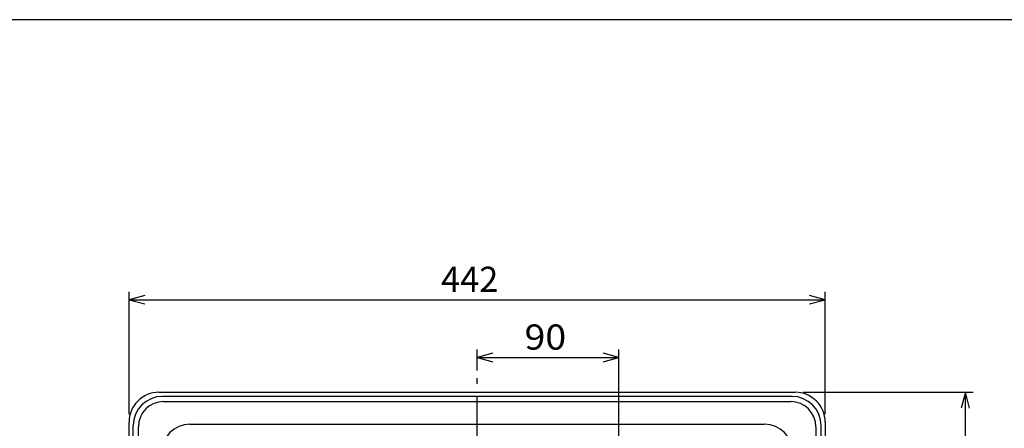
# Model space of a CAD drawing. Extents: x -933 to 1042, y -718 to 642.
# Drawn here: x -415 to 210, y 382 to 642 of the extents above; entities that cross this region are included whole.
import ezdxf

# ---------------------------------------------------------------- set-up
doc = ezdxf.new("R2010")
doc.units = 0
doc.header["$LTSCALE"] = 32.916667
doc.header["$MEASUREMENT"] = 0
doc.linetypes.add('CENTER', pattern=[2, 1.25, -0.25, 0.25, -0.25])
doc.layers.get('0').update_dxf_attribs({"linetype": 'CONTINUOUS'})
doc.layers.add('001', color=7, linetype='CONTINUOUS')
doc.layers.add('255', color=7, linetype='CONTINUOUS')
doc.styles.get("Standard").update_dxf_attribs({"font": 'TXT', "bigfont": 'BIGFONT'})

# ---------------------------------------------------------------- blocks, each defined once
blk = doc.blocks.new('ARROW')
at = {"color": 0, "linetype": 'Continuous'}
blk.add_lwpolyline([(10, 2.679492), (0, 0), (10, -2.679492)], dxfattribs=at)

msp = doc.modelspace()

# ---------------------------------------------------------------- linework, layer by layer
at = {"layer": '001', "color": 0}
for p, q in [((-345.746657, 391.105375), (-345.746657, 468.900568)), ((-345.746657, 463.900568), (96.533471, 463.900568)), ((96.533471, 391.105375), (96.533471, 468.900568)), ((-124.606593, 418.995712), (-124.606593, 432.197376)), ((-34.606593, 375.004936), (-34.606593, 432.197376)), ((-124.606593, 427.197376), (-34.606593, 427.197376)), ((-326.746657, 405.105375), (77.533471, 405.105375)), ((75.333471, 402.505375), (-324.546657, 402.505375)), ((82.533471, 405.105375), (190.588574, 405.105375)), ((185.588574, -94.912256), (185.588574, 405.105375)), ((-323.832476, 399.191194), (74.619291, 399.191194)), ((-345.746657, -75.912256), (-345.746657, 386.105375)), ((-343.146657, -73.712256), (-343.146657, 383.905375)), ((-339.832476, -72.998075), (-339.832476, 383.191194)), ((-307.106593, 384.79023), (57.768029, 384.79023)), ((90.619291, 383.191194), (90.619291, -72.998075)), ((93.933471, -73.712256), (93.933471, 383.905375)), ((96.533471, 386.105375), (96.533471, -75.912256))]:
    msp.add_line(p, q, dxfattribs=at)
at = {"layer": '001', "color": 0, "linetype": 'CENTER'}
msp.add_line((-124.606593, -99.742878), (-124.606593, 413.995712), dxfattribs=at)
at = {"layer": '001', "color": 0}
for centre, radius, start, end in [((-326.746657, 386.105375), 19, 90, 180), ((-324.546657, 383.905375), 18.6, 90, 180), ((75.333471, 383.905375), 18.6, 0, 90), ((77.533471, 386.105375), 19, 0, 90), ((-323.832476, 383.191194), 16, 90, 180), ((74.619291, 383.191194), 16, 0, 90), ((-307.106593, 366.79023), 18, 90, 180), ((57.893407, 366.79023), 18, 0, 90)]:
    msp.add_arc(centre, radius, start, end, dxfattribs=at)
at = {"layer": '255', "color": 0}
msp.add_line((1042.123062, 641.823708), (-932.876938, 641.823708), dxfattribs=at)

# ---------------------------------------------------------------- block references
at = {"layer": '001', "color": 0}
for p in [(-345.746657, 463.900568), (-124.606593, 427.197376)]:
    msp.add_blockref('ARROW', p, dxfattribs=at)
for p, rotation in [((96.533471, 463.900568), 180), ((-34.606593, 427.197376), 180), ((185.588574, 405.105375), 270)]:
    msp.add_blockref('ARROW', p, dxfattribs=dict(at, rotation=rotation))

# ---------------------------------------------------------------- texts
msp.add_text('442', height=16, dxfattribs=at).set_placement((-147.481593, 468.900568))
at = {"layer": '001', "color": 0, "width": 1.090909}
msp.add_text('90', height=16, dxfattribs=at).set_placement((-94.481593, 432.197376))

doc.saveas('drawing.dxf')
